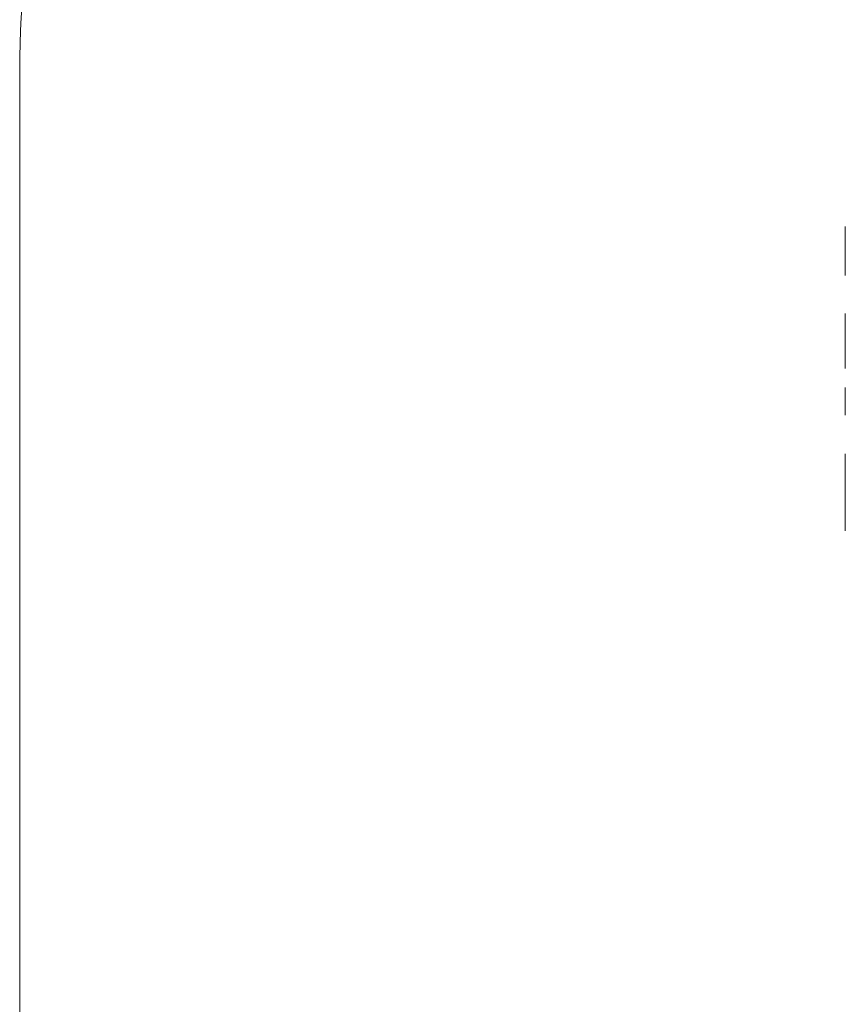
# Model space of a CAD drawing. Units: millimetres. Extents: x -1301 to 6742, y -293 to 11612.
# Drawn here: x -1301 to 357, y 6763 to 8742 of the extents above; entities that cross this region are included whole.
import ezdxf

# ---------------------------------------------------------------- set-up
doc = ezdxf.new("R2010")
doc.units = ezdxf.units.MM
doc.header["$MEASUREMENT"] = 0
doc.layers.add('omkreds', color=7, linetype='Continuous', lineweight=9)

msp = doc.modelspace()

# ---------------------------------------------------------------- linework, layer by layer
at = {"layer": 'omkreds'}
for p, q in [((357.4, 8271.2, -9.9), (357.4, 8326.2, -9.9)), ((357.4, 8264.2, -9.9), (357.4, 8271.2, -9.9)), ((357.4, 8227.4, -9.9), (357.4, 8264.2, -9.9)), ((357.4, 8095.9, -9.9), (357.4, 8150.9, -9.9)), ((357.4, 8041, -9.9), (357.4, 8095.9, -9.9)), ((357.4, 7947.1, -9.9), (357.4, 8002.2, -9.9)), ((357.4, 7814.2, -9.9), (357.4, 7869.3, -9.9)), ((357.4, 7778, -9.9), (357.4, 7814.2, -9.9)), ((357.4, 7722.9, -9.9), (357.4, 7778, -9.9)), ((357.4, 7714.2, -9.9), (357.4, 7722.9, -9.9))]:
    msp.add_line(p, q, dxfattribs=at)
msp.add_lwpolyline([(5683.7, 3678.2, 0.249431), (6602.3, 4746.5, 0.221056), (6602.3, 6011, 0.190384), (5982.1, 6922.3), (5982.1, 8524.6, 0.172708), (5713.6, 9632.9), (4997, 10727.4, 0.483304), (2655.9, 10940.3, 0.150065), (1910.9, 11409.7, 0.132014), (1159.1, 11611.7), (759.1, 11611.7, 0.132014), (7.2, 11409.7, 0.338758), (-1100.9, 9961.8), (-1100.9, 9441.7, 0.123106), (-1300.9, 8641.7), (-1300.9, 4668.7, 0.201092), (-792.9, 3456.6)], format="xyb", dxfattribs=at)

doc.saveas('drawing.dxf')
